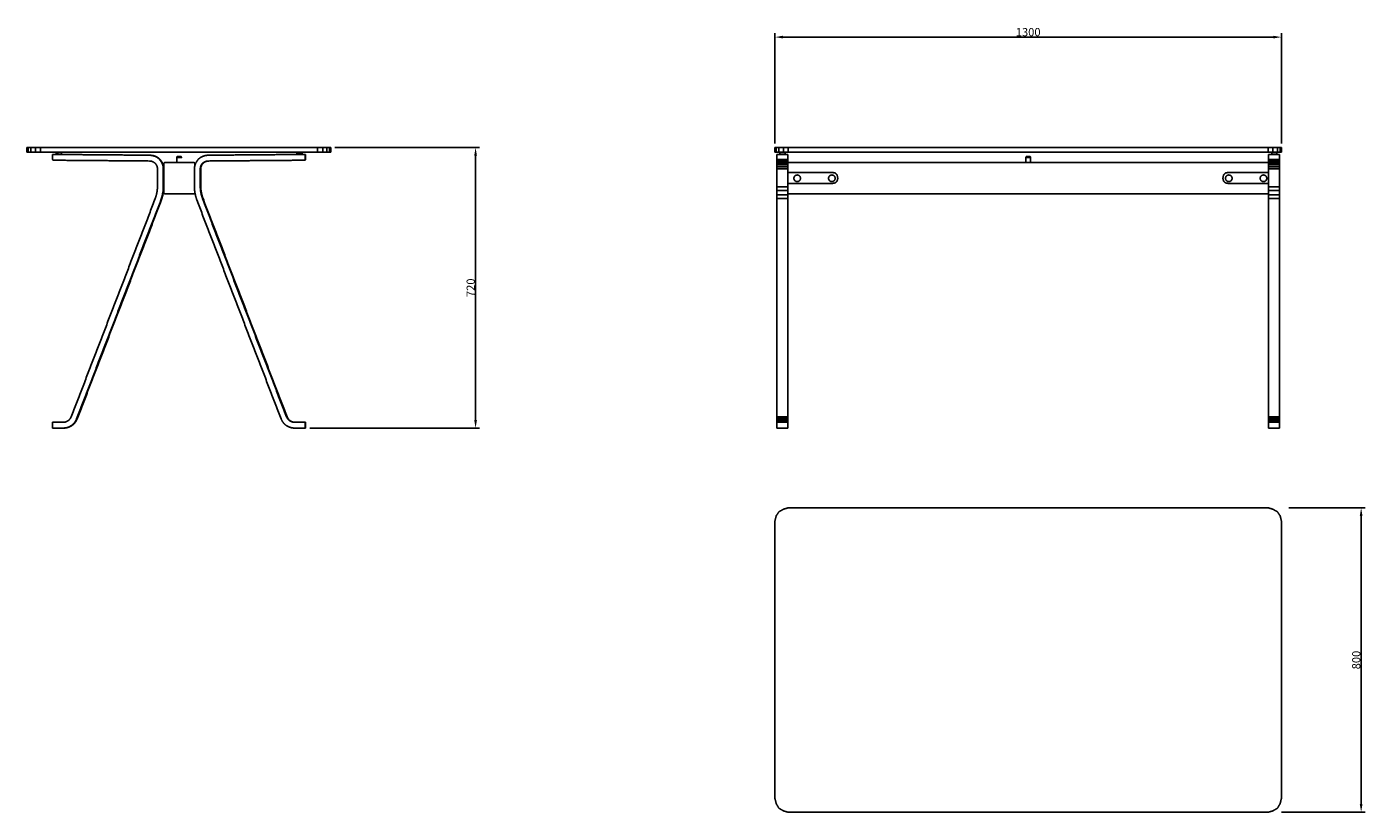
# Model space of a CAD drawing. Units: millimetres. Extents: x 3939 to 7376, y -157 to 1858.
import ezdxf

# ---------------------------------------------------------------- set-up
doc = ezdxf.new("R2010")
doc.units = ezdxf.units.MM
doc.header["$MEASUREMENT"] = 0
doc.layers.add('Quote', color=92, linetype='Continuous')
doc.styles.add('ARIAL', font='arial.ttf')
doc.dimstyles.new('DEFAULT', dxfattribs={"dimscale": 21, "dimtxt": 1, "dimasz": 1, "dimexe": 0.5, "dimexo": 0.5, "dimgap": 0.09, "dimtad": 1, "dimtoh": 1, "dimzin": 0, "dimdsep": 46, "dimtxsty": 'ARIAL', "dimcen": 0.5, "dimazin": 0, "dimtfac": 1, "dimtdec": 4, "dimtofl": 0, "dimtmove": 0, "dimatfit": 3, "dimfxl": 1, "dimtolj": 1, "dimtzin": 0, "dimarcsym": 0})

# ---------------------------------------------------------------- blocks, each defined once
blk = doc.blocks.new('*D1')
at = {"layer": 'Defpoints', "color": 0, "transparency": 16777216}
for p in [(7168.6, 623.6), (7150.3, -157), (7365, -157)]:
    blk.add_point(p, dxfattribs=at)
at = {"layer": 'Quote', "color": 0, "lineweight": -2, "transparency": 16777216}
for p, q in [((7179.1, 623.6), (7375.5, 623.6)), ((7365, 602.6), (7365, -136)), ((7160.8, -157), (7375.5, -157))]:
    blk.add_line(p, q, dxfattribs=at)
at = {"layer": 'Quote', "color": 0, "transparency": 16777216}
for points in [[(7361.5, 602.6), (7368.5, 602.6), (7365, 623.6)], [(7361.5, -136), (7368.5, -136), (7365, -157)]]:
    blk.add_solid(points, dxfattribs=at)
at = {"layer": 'Quote', "color": 0, "transparency": 16777216, "insert": (7352.4, 233.3), "char_height": 21, "attachment_point": 5, "rotation": 90, "style": 'ARIAL'}
blk.add_mtext('\\A1;800', dxfattribs=at)
blk = doc.blocks.new('*D2')
at = {"layer": 'Defpoints', "color": 0, "transparency": 16777216}
for p in [(7160.4, 1831.1), (5859.9, 1548.1), (7160.4, 1548.1)]:
    blk.add_point(p, dxfattribs=at)
at = {"layer": 'Quote', "color": 0, "lineweight": -2, "transparency": 16777216}
for p, q in [((5859.9, 1558.6), (5859.9, 1841.6)), ((5880.9, 1831.1), (7139.4, 1831.1)), ((7160.4, 1558.6), (7160.4, 1841.6))]:
    blk.add_line(p, q, dxfattribs=at)
at = {"layer": 'Quote', "color": 0, "transparency": 16777216}
for points in [[(5880.9, 1834.6), (5880.9, 1827.6), (5859.9, 1831.1)], [(7139.4, 1834.6), (7139.4, 1827.6), (7160.4, 1831.1)]]:
    blk.add_solid(points, dxfattribs=at)
at = {"layer": 'Quote', "color": 0, "transparency": 16777216, "insert": (6510.2, 1843.8), "char_height": 21, "attachment_point": 5, "style": 'ARIAL'}
blk.add_mtext('\\A1;1300', dxfattribs=at)
blk = doc.blocks.new('*D3')
at = {"layer": 'Defpoints', "color": 0, "transparency": 16777216}
for p in [(4719.9, 1548.1), (4655.2, 828.1), (5091.5, 828.1)]:
    blk.add_point(p, dxfattribs=at)
at = {"layer": 'Quote', "color": 0, "lineweight": -2, "transparency": 16777216}
for p, q in [((4730.4, 1548.1), (5102, 1548.1)), ((5091.5, 1527.1), (5091.5, 849.1)), ((4665.7, 828.1), (5102, 828.1))]:
    blk.add_line(p, q, dxfattribs=at)
at = {"layer": 'Quote', "color": 0, "transparency": 16777216}
for points in [[(5088, 1527.1), (5095, 1527.1), (5091.5, 1548.1)], [(5088, 849.1), (5095, 849.1), (5091.5, 828.1)]]:
    blk.add_solid(points, dxfattribs=at)
at = {"layer": 'Quote', "color": 0, "transparency": 16777216, "insert": (5078.9, 1188.1), "char_height": 21, "attachment_point": 5, "rotation": 90, "style": 'ARIAL'}
blk.add_mtext('\\A1;720', dxfattribs=at)

msp = doc.modelspace()

# ---------------------------------------------------------------- linework, layer by layer
for points in [[(3939.306, 1536.149), (3939.306, 1542.149), (3939.306, 1548.149)], [(3939.306, 1548.149), (3941, 1548.149), (3942.693, 1548.149)], [(3942.693, 1536.149), (3942.693, 1542.149), (3942.693, 1548.149)], [(3942.693, 1548.149), (3946.08, 1548.149), (3949.466, 1548.149)], [(3949.466, 1536.149), (3949.466, 1542.149), (3949.466, 1548.149)], [(3949.466, 1548.149), (3955.393, 1548.149), (3961.32, 1548.149)], [(3961.32, 1536.149), (3961.32, 1542.149), (3961.32, 1548.149)], [(3961.32, 1548.149), (3968.093, 1548.149), (3974.867, 1548.149)], [(3974.867, 1536.149), (3974.867, 1542.149), (3974.867, 1548.149)], [(3974.867, 1548.149), (4330.467, 1548.149), (4686.067, 1548.149)], [(4686.067, 1536.149), (4686.067, 1542.149), (4686.067, 1548.149)], [(4686.067, 1548.149), (4692.84, 1548.149), (4699.613, 1548.149)], [(4699.613, 1536.149), (4699.613, 1542.149), (4699.613, 1548.149)], [(4699.613, 1548.149), (4704.693, 1548.149), (4709.773, 1548.149)], [(4709.773, 1536.149), (4709.773, 1542.149), (4709.773, 1548.149)], [(4709.773, 1548.149), (4713.16, 1548.149), (4716.547, 1548.149)], [(4716.547, 1548.149), (4718.24, 1548.149), (4719.933, 1548.149)], [(4716.547, 1536.149), (4716.547, 1542.149), (4716.547, 1548.149)], [(4719.933, 1536.149), (4719.933, 1542.149), (4719.933, 1548.149)], [(5859.934, 1548.149), (5861.627, 1548.149), (5863.321, 1548.149)], [(5859.934, 1536.149), (5859.934, 1542.149), (5859.934, 1548.149)], [(5863.321, 1548.149), (5866.707, 1548.149), (5870.094, 1548.149)], [(5863.321, 1536.149), (5863.321, 1542.149), (5863.321, 1548.149)], [(5870.094, 1548.149), (5876.021, 1548.149), (5881.947, 1548.149)], [(5870.094, 1536.149), (5870.094, 1542.149), (5870.094, 1548.149)], [(5881.947, 1548.149), (5887.874, 1548.149), (5893.801, 1548.149)], [(5881.947, 1536.149), (5881.947, 1542.149), (5881.947, 1548.149)], [(5893.801, 1548.149), (6510.174, 1548.149), (7126.547, 1548.149)], [(5893.801, 1536.149), (5893.801, 1542.149), (5893.801, 1548.149)], [(7126.547, 1548.149), (7132.474, 1548.149), (7138.401, 1548.149)], [(7126.547, 1536.149), (7126.547, 1542.149), (7126.547, 1548.149)], [(7138.401, 1548.149), (7144.327, 1548.149), (7150.254, 1548.149)], [(7138.401, 1536.149), (7138.401, 1542.149), (7138.401, 1548.149)], [(7150.254, 1548.149), (7153.641, 1548.149), (7157.027, 1548.149)], [(7150.254, 1536.149), (7150.254, 1542.149), (7150.254, 1548.149)], [(7157.027, 1548.149), (7158.721, 1548.149), (7160.414, 1548.149)], [(7157.027, 1536.149), (7157.027, 1542.149), (7157.027, 1548.149)], [(7160.414, 1536.149), (7160.414, 1542.149), (7160.414, 1548.149)], [(3939.306, 1536.149), (3941, 1536.149), (3942.693, 1536.149)], [(3942.693, 1536.149), (3946.08, 1536.149), (3949.466, 1536.149)], [(3949.466, 1536.149), (3955.393, 1536.149), (3961.32, 1536.149)], [(3961.32, 1536.149), (3968.093, 1536.149), (3974.867, 1536.149)], [(3974.867, 1536.149), (4330.467, 1536.149), (4686.067, 1536.149)], [(4005.685, 1517.333), (4005.685, 1523.752), (4005.685, 1530.171)], [(4005.685, 1530.171), (4130.315, 1529.157), (4254.944, 1528.144)], [(4006.363, 1515.982), (4006.024, 1516.658), (4005.685, 1517.333)], [(4007.717, 1515.306), (4007.04, 1515.644), (4006.363, 1515.982)], [(4007.04, 1530.171), (4010.765, 1530.141), (4014.491, 1530.11)], [(4007.04, 1530.16), (4007.04, 1530.165), (4007.04, 1530.171)], [(4254.131, 1513.3), (4130.924, 1514.303), (4007.717, 1515.306)], [(4014.491, 1533.248), (4014.491, 1534.114), (4014.491, 1534.98)], [(4014.491, 1530.099), (4014.491, 1531.674), (4014.491, 1533.248)], [(4020.587, 1533.248), (4017.542, 1533.248), (4014.497, 1533.248)], [(4014.83, 1534.982), (4014.999, 1535.366), (4015.168, 1535.749)], [(4020.587, 1534.017), (4018.557, 1534.017), (4016.528, 1534.017)], [(4021.44, 1535.749), (4024.566, 1535.749), (4027.693, 1535.749)], [(4021.453, 1534.98), (4024.911, 1534.98), (4028.37, 1534.98)], [(4027.699, 1535.749), (4027.868, 1535.366), (4028.036, 1534.982)], [(4028.376, 1534.98), (4028.376, 1532.483), (4028.376, 1529.986)], [(4028.376, 1529.997), (4142.337, 1529.071), (4256.299, 1528.144)], [(4258.373, 1513.149), (4256.252, 1513.224), (4254.131, 1513.3)], [(4254.944, 1528.144), (4258.331, 1527.806), (4261.717, 1527.468)], [(4256.299, 1528.144), (4259.685, 1527.806), (4263.072, 1527.468)], [(4264.765, 1510.576), (4261.569, 1511.863), (4258.373, 1513.149)], [(4261.717, 1527.468), (4264.935, 1526.455), (4268.152, 1525.441)], [(4263.072, 1527.468), (4266.289, 1526.455), (4269.507, 1525.441)], [(4268.152, 1525.441), (4271.2, 1523.921), (4274.248, 1522.401)], [(4269.507, 1525.441), (4272.555, 1523.921), (4275.603, 1522.401)], [(4274.248, 1522.401), (4276.957, 1520.205), (4279.667, 1518.009)], [(4275.603, 1522.401), (4278.312, 1520.205), (4281.021, 1518.009)], [(4279.667, 1518.009), (4281.699, 1515.306), (4283.731, 1512.604)], [(4281.021, 1518.009), (4283.053, 1515.306), (4285.085, 1512.604)], [(4283.731, 1512.604), (4285.424, 1509.732), (4287.117, 1506.86)], [(4285.085, 1512.604), (4286.779, 1509.732), (4288.472, 1506.86)], [(4324.37, 1509.168), (4324.37, 1515.6), (4324.37, 1522.031)], [(4324.709, 1522.032), (4324.878, 1523.386), (4325.048, 1524.741)], [(4335.885, 1524.741), (4336.055, 1523.386), (4336.224, 1522.032)], [(4375.848, 1512.604), (4374.155, 1509.732), (4372.461, 1506.86)], [(4379.912, 1518.009), (4377.88, 1515.306), (4375.848, 1512.604)], [(4385.331, 1522.401), (4382.621, 1520.205), (4379.912, 1518.009)], [(4391.427, 1525.441), (4388.379, 1523.921), (4385.331, 1522.401)], [(4397.861, 1527.468), (4394.644, 1526.455), (4391.427, 1525.441)], [(4394.813, 1510.576), (4398.01, 1511.863), (4401.206, 1513.149)], [(4396.168, 1510.576), (4399.364, 1511.863), (4402.56, 1513.149)], [(4404.635, 1528.144), (4401.248, 1527.806), (4397.861, 1527.468)], [(4401.206, 1513.149), (4403.327, 1513.224), (4405.448, 1513.3)], [(4402.56, 1513.149), (4404.681, 1513.224), (4406.803, 1513.3)], [(4653.893, 1530.171), (4529.264, 1529.157), (4404.635, 1528.144)], [(4405.448, 1513.3), (4528.655, 1514.303), (4651.861, 1515.306)], [(4406.803, 1513.3), (4530.009, 1514.303), (4653.216, 1515.306)], [(4632.557, 1529.997), (4632.557, 1531.623), (4632.557, 1533.248)], [(4638.653, 1534.98), (4635.608, 1534.98), (4632.563, 1534.98)], [(4638.653, 1533.248), (4635.608, 1533.248), (4632.563, 1533.248)], [(4638.653, 1535.749), (4635.946, 1535.749), (4633.24, 1535.749)], [(4638.653, 1534.017), (4636.624, 1534.017), (4634.595, 1534.017)], [(4644.072, 1535.749), (4644.241, 1535.366), (4644.41, 1534.982)], [(4644.741, 1533.248), (4645.419, 1533.248), (4646.098, 1533.248)], [(4644.743, 1534.017), (4645.082, 1534.017), (4645.421, 1534.017)], [(4644.749, 1534.98), (4644.749, 1534.114), (4644.749, 1533.248)], [(4644.749, 1533.248), (4644.749, 1531.672), (4644.749, 1530.097)], [(4645.427, 1534.017), (4645.596, 1533.633), (4645.764, 1533.25)], [(4646.104, 1533.248), (4646.104, 1531.678), (4646.104, 1530.108)], [(4651.861, 1515.306), (4652.539, 1515.644), (4653.216, 1515.982)], [(4653.216, 1515.982), (4653.555, 1516.658), (4653.893, 1517.333)], [(4653.216, 1515.306), (4653.893, 1515.644), (4654.571, 1515.982)], [(4655.248, 1530.171), (4654.571, 1530.165), (4653.893, 1530.16)], [(4653.893, 1517.333), (4653.893, 1523.752), (4653.893, 1530.171)], [(4654.571, 1515.982), (4654.909, 1516.658), (4655.248, 1517.333)], [(4655.248, 1517.333), (4655.248, 1523.752), (4655.248, 1530.171)], [(4686.067, 1536.149), (4692.84, 1536.149), (4699.613, 1536.149)], [(4699.613, 1536.149), (4704.693, 1536.149), (4709.773, 1536.149)], [(4709.773, 1536.149), (4713.16, 1536.149), (4716.547, 1536.149)], [(4716.547, 1536.149), (4718.24, 1536.149), (4719.933, 1536.149)], [(5859.934, 1536.149), (5861.627, 1536.149), (5863.321, 1536.149)], [(5863.321, 1536.149), (5866.707, 1536.149), (5870.094, 1536.149)], [(5865.014, 1530.171), (5879.014, 1530.171), (5893.014, 1530.171)], [(5865.014, 1517.333), (5865.014, 1523.752), (5865.014, 1530.171)], [(5865.014, 1517.333), (5879.014, 1517.333), (5893.014, 1517.333)], [(5865.014, 1515.982), (5865.014, 1516.658), (5865.014, 1517.333)], [(5865.014, 1515.982), (5879.014, 1515.982), (5893.014, 1515.982)], [(5865.014, 1515.306), (5865.014, 1515.644), (5865.014, 1515.982)], [(5865.014, 1515.306), (5879.014, 1515.306), (5893.014, 1515.306)], [(5865.014, 1513.3), (5865.014, 1514.303), (5865.014, 1515.306)], [(5865.014, 1513.3), (5879.014, 1513.3), (5893.014, 1513.3)], [(5865.014, 1513.149), (5865.014, 1513.224), (5865.014, 1513.3)], [(5865.014, 1513.149), (5879.014, 1513.149), (5893.014, 1513.149)], [(5865.014, 1510.576), (5865.014, 1511.863), (5865.014, 1513.149)], [(5870.094, 1536.149), (5876.021, 1536.149), (5881.947, 1536.149)], [(5872.465, 1534.98), (5872.465, 1532.576), (5872.465, 1530.171)], [(5872.465, 1534.98), (5878.558, 1534.98), (5884.651, 1534.98)], [(5873.142, 1535.749), (5872.973, 1535.365), (5872.803, 1534.98)], [(5873.142, 1535.749), (5878.558, 1535.749), (5883.974, 1535.749)], [(5881.947, 1536.149), (5887.874, 1536.149), (5893.801, 1536.149)], [(5883.98, 1535.749), (5884.148, 1535.367), (5884.316, 1534.984)], [(5884.657, 1534.98), (5884.657, 1534.498), (5884.657, 1534.017)], [(5884.657, 1534.017), (5885.162, 1534.017), (5885.668, 1534.017)], [(5884.657, 1533.248), (5885.5, 1533.248), (5886.344, 1533.248)], [(5885.673, 1534.017), (5885.842, 1533.633), (5886.011, 1533.25)], [(5886.35, 1533.248), (5886.35, 1531.709), (5886.35, 1530.171)], [(5893.014, 1517.333), (5893.014, 1523.752), (5893.014, 1530.171)], [(5893.014, 1515.982), (5893.014, 1516.658), (5893.014, 1517.333)], [(5893.014, 1515.306), (5893.014, 1515.644), (5893.014, 1515.982)], [(5893.014, 1513.3), (5893.014, 1514.303), (5893.014, 1515.306)], [(5893.014, 1513.149), (5893.014, 1513.224), (5893.014, 1513.3)], [(5893.014, 1510.576), (5893.014, 1511.863), (5893.014, 1513.149)], [(5893.801, 1536.149), (6510.174, 1536.149), (7126.547, 1536.149)], [(6504.078, 1522.031), (6504.078, 1515.6), (6504.078, 1509.168)], [(6504.078, 1522.031), (6510.171, 1522.031), (6516.264, 1522.031)], [(6504.755, 1524.741), (6504.586, 1523.386), (6504.417, 1522.031)], [(6504.755, 1524.741), (6510.171, 1524.741), (6515.588, 1524.741)], [(6515.593, 1524.741), (6515.762, 1523.386), (6515.931, 1522.032)], [(6516.27, 1522.031), (6516.27, 1515.6), (6516.27, 1509.168)], [(7126.547, 1536.149), (7132.474, 1536.149), (7138.401, 1536.149)], [(7127.334, 1517.333), (7127.334, 1523.752), (7127.334, 1530.171)], [(7127.334, 1530.171), (7141.334, 1530.171), (7155.334, 1530.171)], [(7127.334, 1515.982), (7127.334, 1516.658), (7127.334, 1517.333)], [(7127.334, 1517.333), (7141.334, 1517.333), (7155.334, 1517.333)], [(7127.334, 1515.306), (7127.334, 1515.644), (7127.334, 1515.982)], [(7127.334, 1515.982), (7141.334, 1515.982), (7155.334, 1515.982)], [(7127.334, 1513.3), (7127.334, 1514.303), (7127.334, 1515.306)], [(7127.334, 1515.306), (7141.334, 1515.306), (7155.334, 1515.306)], [(7127.334, 1513.149), (7127.334, 1513.224), (7127.334, 1513.3)], [(7127.334, 1513.3), (7141.334, 1513.3), (7155.334, 1513.3)], [(7127.334, 1510.576), (7127.334, 1511.863), (7127.334, 1513.149)], [(7127.334, 1513.149), (7141.334, 1513.149), (7155.334, 1513.149)], [(7135.691, 1534.98), (7135.691, 1532.576), (7135.691, 1530.171)], [(7135.691, 1534.98), (7141.784, 1534.98), (7147.877, 1534.98)], [(7136.369, 1535.749), (7136.199, 1535.365), (7136.03, 1534.98)], [(7136.369, 1535.749), (7141.785, 1535.749), (7147.201, 1535.749)], [(7138.401, 1536.149), (7144.327, 1536.149), (7150.254, 1536.149)], [(7147.206, 1535.749), (7147.375, 1535.366), (7147.544, 1534.982)], [(7147.884, 1534.98), (7147.884, 1534.498), (7147.884, 1534.017)], [(7147.993, 1534.017), (7147.938, 1534.017), (7147.884, 1534.017)], [(7148.67, 1533.248), (7148.277, 1533.248), (7147.884, 1533.248)], [(7147.993, 1534.017), (7148.162, 1533.632), (7148.331, 1533.248)], [(7148.67, 1533.248), (7148.67, 1531.709), (7148.67, 1530.171)], [(7150.254, 1536.149), (7153.641, 1536.149), (7157.027, 1536.149)], [(7155.334, 1517.333), (7155.334, 1523.752), (7155.334, 1530.171)], [(7155.334, 1515.982), (7155.334, 1516.658), (7155.334, 1517.333)], [(7155.334, 1515.306), (7155.334, 1515.644), (7155.334, 1515.982)], [(7155.334, 1513.3), (7155.334, 1514.303), (7155.334, 1515.306)], [(7155.334, 1513.149), (7155.334, 1513.224), (7155.334, 1513.3)], [(7155.334, 1510.576), (7155.334, 1511.863), (7155.334, 1513.149)], [(7157.027, 1536.149), (7158.721, 1536.149), (7160.414, 1536.149)], [(4268.829, 1507.536), (4266.797, 1509.056), (4264.765, 1510.576)], [(4272.216, 1503.482), (4270.523, 1505.509), (4268.829, 1507.536)], [(4274.248, 1498.414), (4273.232, 1500.948), (4272.216, 1503.482)], [(4274.925, 1493.347), (4274.587, 1495.881), (4274.248, 1498.414)], [(4274.925, 1447.401), (4274.925, 1470.374), (4274.925, 1493.347)], [(4287.117, 1506.86), (4288.133, 1503.482), (4289.149, 1500.104)], [(4288.472, 1506.86), (4289.488, 1503.482), (4290.504, 1500.104)], [(4289.149, 1500.104), (4289.488, 1496.725), (4289.827, 1493.347)], [(4289.827, 1493.347), (4289.827, 1470.374), (4289.827, 1447.401)], [(4291.181, 1484.203), (4290.504, 1484.203), (4289.827, 1484.203)], [(4290.504, 1500.104), (4290.843, 1496.725), (4291.181, 1493.347)], [(4368.455, 1509.168), (4331.144, 1509.168), (4293.833, 1509.168)], [(4370.429, 1500.104), (4370.091, 1496.725), (4369.752, 1493.347)], [(4369.752, 1493.347), (4369.752, 1470.374), (4369.752, 1447.401)], [(4372.461, 1506.86), (4371.445, 1503.482), (4370.429, 1500.104)], [(4384.653, 1493.347), (4384.992, 1495.881), (4385.331, 1498.414)], [(4384.653, 1447.401), (4384.653, 1470.374), (4384.653, 1493.347)], [(4385.331, 1498.414), (4386.347, 1500.948), (4387.363, 1503.482)], [(4386.008, 1493.347), (4386.347, 1495.881), (4386.685, 1498.414)], [(4386.008, 1447.401), (4386.008, 1470.374), (4386.008, 1493.347)], [(4386.685, 1498.414), (4387.701, 1500.948), (4388.717, 1503.482)], [(4387.363, 1503.482), (4389.056, 1505.509), (4390.749, 1507.536)], [(4388.717, 1503.482), (4390.411, 1505.509), (4392.104, 1507.536)], [(4390.749, 1507.536), (4392.781, 1509.056), (4394.813, 1510.576)], [(4392.104, 1507.536), (4394.136, 1509.056), (4396.168, 1510.576)], [(5865.014, 1510.576), (5879.014, 1510.576), (5893.014, 1510.576)], [(5865.014, 1507.536), (5865.014, 1509.056), (5865.014, 1510.576)], [(5865.014, 1507.536), (5879.014, 1507.536), (5893.014, 1507.536)], [(5865.014, 1503.482), (5865.014, 1505.509), (5865.014, 1507.536)], [(5865.014, 1498.414), (5865.014, 1500.948), (5865.014, 1503.482)], [(5865.014, 1503.482), (5879.014, 1503.482), (5893.014, 1503.482)], [(5865.014, 1493.347), (5865.014, 1495.881), (5865.014, 1498.414)], [(5865.014, 1498.414), (5879.014, 1498.414), (5893.014, 1498.414)], [(5865.014, 1447.401), (5865.014, 1470.374), (5865.014, 1493.347)], [(5865.014, 1493.347), (5879.014, 1493.347), (5893.014, 1493.347)], [(5893.014, 1507.536), (5893.014, 1509.056), (5893.014, 1510.576)], [(5893.014, 1509.168), (6510.174, 1509.168), (7127.334, 1509.168)], [(5893.014, 1503.482), (5893.014, 1505.509), (5893.014, 1507.536)], [(5893.014, 1498.414), (5893.014, 1500.948), (5893.014, 1503.482)], [(5893.014, 1493.347), (5893.014, 1495.881), (5893.014, 1498.414)], [(5893.014, 1447.401), (5893.014, 1470.374), (5893.014, 1493.347)], [(5893.014, 1484.203), (5949.605, 1484.203), (6006.197, 1484.203)], [(6006.197, 1484.203), (6010.43, 1483.356), (6014.664, 1482.509)], [(6014.664, 1482.509), (6017.204, 1479.969), (6019.743, 1477.429)], [(7016.804, 1482.509), (7014.265, 1479.969), (7011.725, 1477.429)], [(7025.271, 1484.203), (7021.038, 1483.356), (7016.804, 1482.509)], [(7127.334, 1484.203), (7076.303, 1484.203), (7025.271, 1484.203)], [(7127.334, 1507.536), (7127.334, 1509.056), (7127.334, 1510.576)], [(7127.334, 1510.576), (7141.334, 1510.576), (7155.334, 1510.576)], [(7127.334, 1503.482), (7127.334, 1505.509), (7127.334, 1507.536)], [(7127.334, 1507.536), (7141.334, 1507.536), (7155.334, 1507.536)], [(7127.334, 1498.414), (7127.334, 1500.948), (7127.334, 1503.482)], [(7127.334, 1503.482), (7141.334, 1503.482), (7155.334, 1503.482)], [(7127.334, 1493.347), (7127.334, 1495.881), (7127.334, 1498.414)], [(7127.334, 1498.414), (7141.334, 1498.414), (7155.334, 1498.414)], [(7127.334, 1447.401), (7127.334, 1470.374), (7127.334, 1493.347)], [(7127.334, 1493.347), (7141.334, 1493.347), (7155.334, 1493.347)], [(7155.334, 1507.536), (7155.334, 1509.056), (7155.334, 1510.576)], [(7155.334, 1503.482), (7155.334, 1505.509), (7155.334, 1507.536)], [(7155.334, 1498.414), (7155.334, 1500.948), (7155.334, 1503.482)], [(7155.334, 1493.347), (7155.334, 1495.881), (7155.334, 1498.414)], [(7155.334, 1447.401), (7155.334, 1470.374), (7155.334, 1493.347)], [(4274.248, 1437.266), (4274.587, 1442.334), (4274.925, 1447.401)], [(4289.827, 1447.401), (4289.488, 1441.32), (4289.149, 1435.239)], [(4291.181, 1455.416), (4290.504, 1455.416), (4289.827, 1455.416)], [(4291.181, 1447.401), (4290.843, 1441.32), (4290.504, 1435.239)], [(4369.752, 1447.401), (4370.091, 1441.32), (4370.429, 1435.239)], [(4385.331, 1437.266), (4384.992, 1442.334), (4384.653, 1447.401)], [(4386.685, 1437.266), (4386.347, 1442.334), (4386.008, 1447.401)], [(5865.014, 1437.266), (5865.014, 1442.334), (5865.014, 1447.401)], [(5865.014, 1447.401), (5879.014, 1447.401), (5893.014, 1447.401)], [(6006.197, 1455.416), (5949.605, 1455.416), (5893.014, 1455.416)], [(5893.014, 1437.266), (5893.014, 1442.334), (5893.014, 1447.401)], [(6014.664, 1457.109), (6010.43, 1456.263), (6006.197, 1455.416)], [(6019.743, 1462.189), (6017.204, 1459.649), (6014.664, 1457.109)], [(6019.743, 1477.429), (6020.59, 1473.196), (6021.437, 1468.963)], [(6021.437, 1468.963), (6020.59, 1465.576), (6019.743, 1462.189)], [(7011.725, 1477.429), (7010.878, 1473.196), (7010.031, 1468.963)], [(7010.031, 1468.963), (7010.878, 1465.576), (7011.725, 1462.189)], [(7011.725, 1462.189), (7014.265, 1459.649), (7016.804, 1457.109)], [(7016.804, 1457.109), (7021.038, 1456.263), (7025.271, 1455.416)], [(7025.271, 1455.416), (7076.303, 1455.416), (7127.334, 1455.416)], [(7127.334, 1437.266), (7127.334, 1442.334), (7127.334, 1447.401)], [(7127.334, 1447.401), (7141.334, 1447.401), (7155.334, 1447.401)], [(7155.334, 1437.266), (7155.334, 1442.334), (7155.334, 1447.401)], [(4053.437, 857.202), (4161.303, 1137.099), (4269.168, 1416.996)], [(4283.053, 1411.591), (4175.188, 1131.694), (4067.323, 851.797)], [(4284.408, 1411.591), (4176.543, 1131.694), (4068.677, 851.797)], [(4269.168, 1416.996), (4270.692, 1421.895), (4272.216, 1426.793)], [(4272.216, 1426.793), (4273.232, 1432.03), (4274.248, 1437.266)], [(4286.779, 1423.415), (4284.916, 1417.503), (4283.053, 1411.591)], [(4288.133, 1423.415), (4286.271, 1417.503), (4284.408, 1411.591)], [(4289.149, 1435.239), (4287.964, 1429.327), (4286.779, 1423.415)], [(4290.504, 1435.239), (4289.319, 1429.327), (4288.133, 1423.415)], [(4293.833, 1429.243), (4331.144, 1429.243), (4368.455, 1429.243)], [(4370.429, 1435.239), (4371.615, 1429.327), (4372.8, 1423.415)], [(4372.8, 1423.415), (4374.663, 1417.503), (4376.525, 1411.591)], [(4376.525, 1411.591), (4484.391, 1131.694), (4592.256, 851.797)], [(4387.363, 1426.793), (4386.347, 1432.03), (4385.331, 1437.266)], [(4388.717, 1426.793), (4387.701, 1432.03), (4386.685, 1437.266)], [(4390.411, 1416.996), (4388.887, 1421.895), (4387.363, 1426.793)], [(4391.765, 1416.996), (4390.241, 1421.895), (4388.717, 1426.793)], [(4606.141, 857.202), (4498.276, 1137.099), (4390.411, 1416.996)], [(4607.496, 857.202), (4499.631, 1137.099), (4391.765, 1416.996)], [(5865.014, 1426.793), (5865.014, 1432.03), (5865.014, 1437.266)], [(5865.014, 1437.266), (5879.014, 1437.266), (5893.014, 1437.266)], [(5865.014, 1416.996), (5865.014, 1421.895), (5865.014, 1426.793)], [(5865.014, 1426.793), (5879.014, 1426.793), (5893.014, 1426.793)], [(5865.014, 857.202), (5865.014, 1137.099), (5865.014, 1416.996)], [(5865.014, 1416.996), (5879.014, 1416.996), (5893.014, 1416.996)], [(5893.014, 1426.793), (5893.014, 1432.03), (5893.014, 1437.266)], [(5893.014, 1429.243), (6510.174, 1429.243), (7127.334, 1429.243)], [(5893.014, 1416.996), (5893.014, 1421.895), (5893.014, 1426.793)], [(5893.014, 857.202), (5893.014, 1137.099), (5893.014, 1416.996)], [(7127.334, 1426.793), (7127.334, 1432.03), (7127.334, 1437.266)], [(7127.334, 1437.266), (7141.334, 1437.266), (7155.334, 1437.266)], [(7127.334, 1416.996), (7127.334, 1421.895), (7127.334, 1426.793)], [(7127.334, 1426.793), (7141.334, 1426.793), (7155.334, 1426.793)], [(7127.334, 857.202), (7127.334, 1137.099), (7127.334, 1416.996)], [(7127.334, 1416.996), (7141.334, 1416.996), (7155.334, 1416.996)], [(7155.334, 1426.793), (7155.334, 1432.03), (7155.334, 1437.266)], [(7155.334, 1416.996), (7155.334, 1421.895), (7155.334, 1426.793)], [(7155.334, 857.202), (7155.334, 1137.099), (7155.334, 1416.996)], [(4005.685, 828.149), (4005.685, 835.581), (4005.685, 843.013)], [(4005.685, 843.013), (4019.232, 843.013), (4032.779, 843.013)], [(4032.779, 828.149), (4019.232, 828.149), (4005.685, 828.149)], [(4014.491, 828.081), (4014.491, 828.115), (4014.491, 828.149)], [(4026.683, 828.149), (4026.683, 828.115), (4026.683, 828.081)], [(4032.779, 843.013), (4035.488, 843.351), (4038.197, 843.689)], [(4040.229, 828.824), (4036.504, 828.486), (4032.779, 828.149)], [(4034.133, 828.149), (4033.456, 828.149), (4032.779, 828.149)], [(4041.584, 828.824), (4037.859, 828.486), (4034.133, 828.149)], [(4038.197, 843.689), (4040.568, 844.703), (4042.939, 845.716)], [(4047.341, 831.189), (4043.785, 830.007), (4040.229, 828.824)], [(4048.696, 831.189), (4045.14, 830.007), (4041.584, 828.824)], [(4042.939, 845.716), (4045.14, 847.067), (4047.341, 848.419)], [(4047.341, 848.419), (4049.035, 850.446), (4050.728, 852.473)], [(4053.776, 834.567), (4050.559, 832.878), (4047.341, 831.189)], [(4055.131, 834.567), (4051.913, 832.878), (4048.696, 831.189)], [(4050.728, 852.473), (4052.083, 854.838), (4053.437, 857.202)], [(4059.533, 839.297), (4056.655, 836.932), (4053.776, 834.567)], [(4060.888, 839.297), (4058.009, 836.932), (4055.131, 834.567)], [(4063.936, 845.04), (4061.735, 842.169), (4059.533, 839.297)], [(4065.291, 845.04), (4063.089, 842.169), (4060.888, 839.297)], [(4067.323, 851.797), (4065.629, 848.419), (4063.936, 845.04)], [(4068.677, 851.797), (4066.984, 848.419), (4065.291, 845.04)], [(4592.256, 851.797), (4593.949, 848.419), (4595.643, 845.04)], [(4595.643, 845.04), (4597.844, 842.169), (4600.045, 839.297)], [(4600.045, 839.297), (4602.924, 836.932), (4605.803, 834.567)], [(4605.803, 834.567), (4609.02, 832.878), (4612.237, 831.189)], [(4608.851, 852.473), (4607.496, 854.838), (4606.141, 857.202)], [(4610.205, 852.473), (4608.851, 854.838), (4607.496, 857.202)], [(4612.237, 848.419), (4610.544, 850.446), (4608.851, 852.473)], [(4613.592, 848.419), (4611.899, 850.446), (4610.205, 852.473)], [(4616.64, 845.716), (4614.439, 847.067), (4612.237, 848.419)], [(4612.237, 831.189), (4615.793, 830.007), (4619.349, 828.824)], [(4617.995, 845.716), (4615.793, 847.067), (4613.592, 848.419)], [(4621.381, 843.689), (4619.011, 844.703), (4616.64, 845.716)], [(4622.736, 843.689), (4620.365, 844.703), (4617.995, 845.716)], [(4619.349, 828.824), (4623.075, 828.486), (4626.8, 828.149)], [(4626.8, 843.013), (4624.091, 843.351), (4621.381, 843.689)], [(4628.155, 843.013), (4625.445, 843.351), (4622.736, 843.689)], [(4653.893, 843.013), (4640.347, 843.013), (4626.8, 843.013)], [(4626.8, 828.149), (4640.347, 828.149), (4653.893, 828.149)], [(4632.557, 828.081), (4632.557, 828.115), (4632.557, 828.149)], [(4638.653, 828.081), (4635.608, 828.081), (4632.563, 828.081)], [(4644.749, 828.149), (4644.749, 828.115), (4644.749, 828.081)], [(4655.248, 843.013), (4654.571, 843.013), (4653.893, 843.013)], [(4653.893, 828.149), (4653.893, 835.581), (4653.893, 843.013)], [(4653.893, 828.149), (4654.571, 828.149), (4655.248, 828.149)], [(4655.248, 828.149), (4655.248, 835.581), (4655.248, 843.013)], [(5865.014, 857.202), (5879.014, 857.202), (5893.014, 857.202)], [(5865.014, 852.473), (5865.014, 854.838), (5865.014, 857.202)], [(5865.014, 852.473), (5879.014, 852.473), (5893.014, 852.473)], [(5865.014, 848.419), (5865.014, 850.446), (5865.014, 852.473)], [(5865.014, 848.419), (5879.014, 848.419), (5893.014, 848.419)], [(5865.014, 845.716), (5865.014, 847.067), (5865.014, 848.419)], [(5865.014, 845.716), (5879.014, 845.716), (5893.014, 845.716)], [(5865.014, 843.689), (5865.014, 844.703), (5865.014, 845.716)], [(5865.014, 843.689), (5879.014, 843.689), (5893.014, 843.689)], [(5865.014, 843.013), (5865.014, 843.351), (5865.014, 843.689)], [(5865.014, 843.013), (5879.014, 843.013), (5893.014, 843.013)], [(5865.014, 828.149), (5865.014, 835.581), (5865.014, 843.013)], [(5865.014, 828.149), (5879.014, 828.149), (5893.014, 828.149)], [(5872.465, 828.149), (5872.465, 828.115), (5872.465, 828.081)], [(5872.465, 828.081), (5878.558, 828.081), (5884.651, 828.081)], [(5884.657, 828.149), (5884.657, 828.115), (5884.657, 828.081)], [(5893.014, 852.473), (5893.014, 854.838), (5893.014, 857.202)], [(5893.014, 848.419), (5893.014, 850.446), (5893.014, 852.473)], [(5893.014, 845.716), (5893.014, 847.067), (5893.014, 848.419)], [(5893.014, 843.689), (5893.014, 844.703), (5893.014, 845.716)], [(5893.014, 843.013), (5893.014, 843.351), (5893.014, 843.689)], [(5893.014, 828.149), (5893.014, 835.581), (5893.014, 843.013)], [(7127.334, 852.473), (7127.334, 854.838), (7127.334, 857.202)], [(7127.334, 857.202), (7141.334, 857.202), (7155.334, 857.202)], [(7127.334, 848.419), (7127.334, 850.446), (7127.334, 852.473)], [(7127.334, 852.473), (7141.334, 852.473), (7155.334, 852.473)], [(7127.334, 845.716), (7127.334, 847.067), (7127.334, 848.419)], [(7127.334, 848.419), (7141.334, 848.419), (7155.334, 848.419)], [(7127.334, 843.689), (7127.334, 844.703), (7127.334, 845.716)], [(7127.334, 845.716), (7141.334, 845.716), (7155.334, 845.716)], [(7127.334, 843.013), (7127.334, 843.351), (7127.334, 843.689)], [(7127.334, 843.689), (7141.334, 843.689), (7155.334, 843.689)], [(7127.334, 828.149), (7127.334, 835.581), (7127.334, 843.013)], [(7127.334, 843.013), (7141.334, 843.013), (7155.334, 843.013)], [(7127.334, 828.149), (7141.334, 828.149), (7155.334, 828.149)], [(7135.691, 828.149), (7135.691, 828.115), (7135.691, 828.081)], [(7135.691, 828.081), (7141.784, 828.081), (7147.877, 828.081)], [(7147.884, 828.149), (7147.884, 828.115), (7147.884, 828.081)], [(7155.334, 852.473), (7155.334, 854.838), (7155.334, 857.202)], [(7155.334, 848.419), (7155.334, 850.446), (7155.334, 852.473)], [(7155.334, 845.716), (7155.334, 847.067), (7155.334, 848.419)], [(7155.334, 843.689), (7155.334, 844.703), (7155.334, 845.716)], [(7155.334, 843.013), (7155.334, 843.351), (7155.334, 843.689)], [(7155.334, 828.149), (7155.334, 835.581), (7155.334, 843.013)], [(5881.947, 620.24), (5876.021, 616.854), (5870.094, 613.467)], [(5893.801, 623.627), (5887.874, 621.934), (5881.947, 620.24)], [(7126.547, 623.627), (6510.174, 623.627), (5893.801, 623.627)], [(7138.401, 620.24), (7132.474, 621.934), (7126.547, 623.627)], [(7150.254, 613.467), (7144.327, 616.854), (7138.401, 620.24)], [(5863.321, 603.307), (5861.627, 596.534), (5859.934, 589.76)], [(5859.934, 589.76), (5859.934, 234.16), (5859.934, -121.44)], [(5870.094, 613.467), (5866.707, 608.387), (5863.321, 603.307)], [(7157.027, 603.307), (7153.641, 608.387), (7150.254, 613.467)], [(7160.414, 589.76), (7158.721, 596.534), (7157.027, 603.307)], [(7160.414, -121.44), (7160.414, 234.16), (7160.414, 589.76)], [(5859.934, -121.44), (5861.627, -128.213), (5863.321, -134.987)], [(5863.321, -134.987), (5866.707, -140.913), (5870.094, -146.84)], [(7150.254, -146.84), (7153.641, -140.913), (7157.027, -134.987)], [(7157.027, -134.987), (7158.721, -128.213), (7160.414, -121.44)], [(5870.094, -146.84), (5876.021, -150.226), (5881.947, -153.613)], [(5881.947, -153.613), (5887.874, -155.306), (5893.801, -157)], [(5893.801, -157), (6510.174, -157), (7126.547, -157)], [(7126.547, -157), (7132.474, -155.306), (7138.401, -153.613)], [(7138.401, -153.613), (7144.327, -150.226), (7150.254, -146.84)]]:
    msp.add_open_spline(points, degree=2)
for points, weights, knots in [([(4014.497, 1534.98), (4014.494, 1534.98), (4014.491, 1534.98), (4014.491, 1534.98), (4020.587, 1534.98), (4021.022, 1534.98), (4021.453, 1534.98)], [1, 1, 1, 0.707106781187, 1, 0.97127401037, 0.94818271917], [0, 0, 0, 0.00606067, 0.00606067, 1.576857, 1.576857, 1.73091546, 1.73091546, 1.73091546]), ([(4015.173, 1535.749), (4015.171, 1535.749), (4015.168, 1535.749), (4015.168, 1535.749), (4020.587, 1535.749), (4021.013, 1535.749), (4021.44, 1535.749)], [1, 1, 1, 0.707106781187, 1, 1, 1], [0, 0, 0, 0.00538734, 0.00538734, 1.57618367, 1.57618367, 2.42906795, 2.42906795, 2.42906795]), ([(4324.376, 1522.031), (4324.373, 1522.031), (4324.37, 1522.031), (4324.37, 1522.031), (4330.466, 1522.031), (4336.296, 1522.031), (4336.556, 1522.031)], [1, 1, 1, 0.707106781187, 1, 0.716259694274, 0.982266230892], [0, 0, 0, 0.00606067, 0.00606067, 1.576857, 1.576857, 3.09856594, 3.09856594, 3.09856594]), ([(4325.053, 1524.741), (4325.05, 1524.741), (4325.048, 1524.741), (4325.048, 1524.741), (4330.466, 1524.741), (4335.649, 1524.741), (4335.88, 1524.741)], [1, 1, 1, 0.707106781187, 1, 0.716259694274, 0.982266230892], [0, 0, 0, 0.00538734, 0.00538734, 1.57618367, 1.57618367, 3.09789261, 3.09789261, 3.09789261]), ([(4644.066, 1535.749), (4644.072, 1535.749), (4644.072, 1535.749), (4644.072, 1535.749), (4638.653, 1535.749)], [0.981718763184, 0.990554792992, 1, 0.707106781187, 1], [4.66173401, 4.66173401, 4.66173401, 4.71238898, 4.71238898, 6.28318531, 6.28318531, 6.28318531]), ([(4644.743, 1534.98), (4644.746, 1534.98), (4644.749, 1534.98), (4644.749, 1534.98), (4638.653, 1534.98)], [1, 1, 1, 0.707106781187, 1], [0, 0, 0, 0.00606067, 0.00606067, 1.576857, 1.576857, 1.576857]), ([(4644.743, 1533.248), (4644.746, 1533.248), (4644.749, 1533.248), (4644.749, 1533.248), (4638.653, 1533.248)], [1, 1, 1, 0.707106781187, 1], [0, 0, 0, 0.00606067, 0.00606067, 1.576857, 1.576857, 1.576857]), ([(4293.832, 1509.168), (4291.181, 1509.168), (4291.181, 1506.517), (4291.181, 1469.205), (4291.181, 1431.894), (4291.181, 1429.243), (4293.832, 1429.243)], [1, 0.707106781186, 1, 1, 1, 0.707106781186, 1], [0, 0, 0, 4.16461314, 4.16461314, 78.78746689, 78.78746689, 82.95208003, 82.95208003, 82.95208003]), ([(4371.106, 1502.354), (4371.106, 1504.436), (4371.106, 1506.517), (4371.106, 1509.168), (4368.455, 1509.168)], [1, 1, 1, 0.707153823079, 1], [149.24792245, 149.24792245, 149.24792245, 153.41025008, 153.41025008, 157.57451045, 157.57451045, 157.57451045]), ([(5925.664, 1468.963), (5925.664, 1477.43), (5917.197, 1477.43), (5908.73, 1477.43), (5908.73, 1468.963), (5908.73, 1460.496), (5917.197, 1460.496), (5925.664, 1460.496), (5925.664, 1468.963)], [1, 0.707106781187, 1, 0.707106781187, 1, 0.707106781187, 1, 0.707106781186, 1], [0, 0, 0, 13.29996304, 13.29996304, 26.59992608, 26.59992608, 39.89988913, 39.89988913, 53.19985217, 53.19985217, 53.19985217]), ([(6014.664, 1468.963), (6014.664, 1477.43), (6006.197, 1477.43), (5997.73, 1477.43), (5997.73, 1468.963), (5997.73, 1460.496), (6006.197, 1460.496), (6014.664, 1460.496), (6014.664, 1468.963)], [1, 0.707106781187, 1, 0.707106781187, 1, 0.707106781186, 1, 0.707106781186, 1], [0, 0, 0, 13.29996304, 13.29996304, 26.59992608, 26.59992608, 39.89988913, 39.89988913, 53.19985217, 53.19985217, 53.19985217]), ([(7016.804, 1468.963), (7016.804, 1477.43), (7025.271, 1477.43), (7033.738, 1477.43), (7033.738, 1468.963), (7033.738, 1460.496), (7025.271, 1460.496), (7016.804, 1460.496), (7016.804, 1468.963)], [1, 0.707106781187, 1, 0.707106781187, 1, 0.707106781186, 1, 0.707106781186, 1], [0, 0, 0, 13.29996304, 13.29996304, 26.59992608, 26.59992608, 39.89988913, 39.89988913, 53.19985217, 53.19985217, 53.19985217]), ([(7105.804, 1468.963), (7105.804, 1477.43), (7114.271, 1477.43), (7122.738, 1477.43), (7122.738, 1468.963), (7122.738, 1460.496), (7114.271, 1460.496), (7105.804, 1460.496), (7105.804, 1468.963)], [1, 0.707106781187, 1, 0.707106781187, 1, 0.707106781187, 1, 0.707106781186, 1], [0, 0, 0, 13.29996304, 13.29996304, 26.59992608, 26.59992608, 39.89988913, 39.89988913, 53.19985217, 53.19985217, 53.19985217]), ([(4014.497, 828.081), (4014.494, 828.081), (4014.491, 828.081), (4014.491, 828.081), (4020.587, 828.081), (4026.417, 828.081), (4026.677, 828.081)], [1, 1, 1, 0.707106781187, 1, 0.716259694274, 0.982266230892], [0, 0, 0, 0.00606067, 0.00606067, 1.576857, 1.576857, 3.09856594, 3.09856594, 3.09856594]), ([(4644.743, 828.081), (4644.749, 828.081), (4644.749, 828.081), (4644.749, 828.081), (4638.653, 828.081)], [0.982266230892, 0.990847086912, 1, 0.707106781187, 1], [4.6633016, 4.6633016, 4.6633016, 4.71238898, 4.71238898, 6.28318531, 6.28318531, 6.28318531])]:
    msp.add_rational_spline(points, weights, degree=2, knots=knots)
msp.add_rational_spline([(4368.455, 1429.243), (4371.106, 1429.243), (4371.106, 1431.893)], [1, 0.70723851038, 1], degree=2)

# ---------------------------------------------------------------- dimensions: what is measured, and where the dimension line sits
at = {"layer": 'Quote'}
dim = msp.add_linear_dim(base=(7160.414, 1831.149), p1=(5859.934, 1548.149), p2=(7160.414, 1548.149), text='1300', dimstyle='DEFAULT', dxfattribs=at)
dim.commit()
dim.dimension.update_dxf_attribs({"geometry": '*D2', "text_midpoint": (6510.174, 1843.768)})
for base, p1, p2, text, picture, middle in [((5091.467, 828.149), (4719.933, 1548.149), (4655.248, 828.149), '720', '*D3', (5078.855, 1188.149)), ((7365, -157), (7168.621, 623.627), (7150.254, -157), '800', '*D1', (7352.388, 233.314))]:
    dim = msp.add_linear_dim(base=base, p1=p1, p2=p2, angle=90, text=text, dimstyle='DEFAULT', dxfattribs=at)
    dim.commit()
    dim.dimension.update_dxf_attribs({"geometry": picture, "text_midpoint": middle})

doc.saveas('drawing.dxf')
